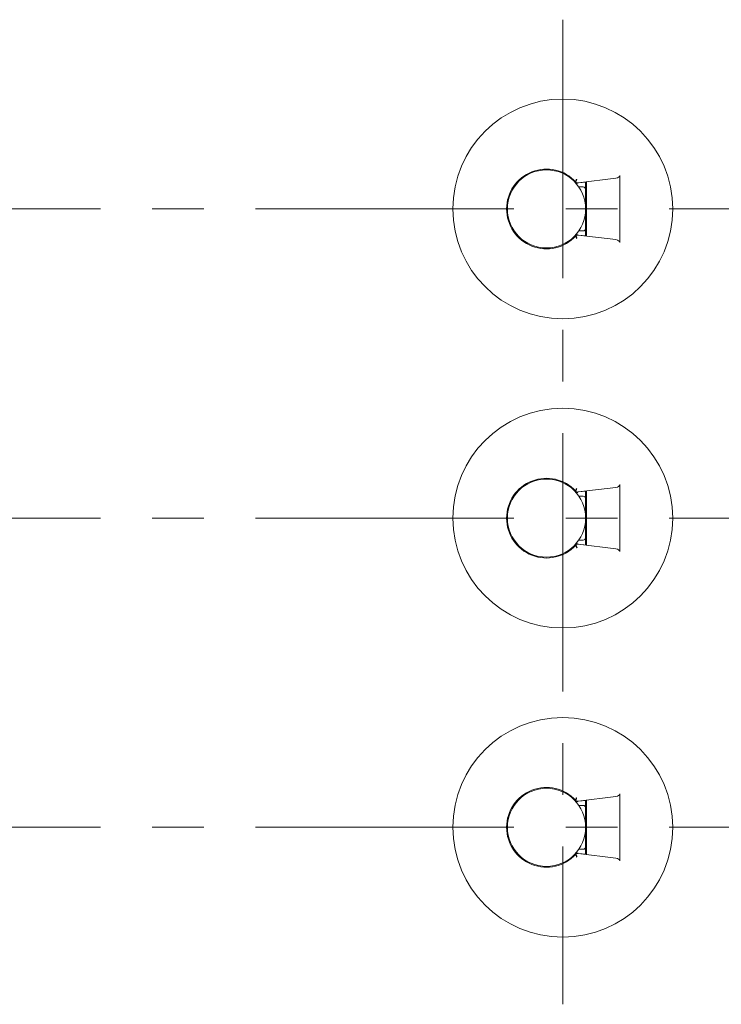
# Model space of a CAD drawing. Extents: x 0 to 1050, y 0 to 1615.
# Drawn here: x 712 to 755, y 317 to 377 of the extents above; entities that cross this region are included whole.
import ezdxf

# ---------------------------------------------------------------- set-up
doc = ezdxf.new("R2010")
doc.units = 0
doc.linetypes.add('CENTER', pattern=[50.8, 31.75, -6.35, 6.35, -6.35])
doc.layers.add('YKK_12', color=2, linetype='CONTINUOUS', lineweight=13)
doc.layers.add('YKK_13', color=4, linetype='CONTINUOUS', lineweight=30)

msp = doc.modelspace()

# ---------------------------------------------------------------- linework, layer by layer
at = {"layer": 'YKK_12', "linetype": 'CENTER', "ltscale": 0.5}
for p, q in [((745.497, 377.129), (745.497, 316.625)), ((421.825, 365.5), (876.67, 365.5)), ((421.825, 346.5), (876.67, 346.5)), ((421.825, 327.5), (876.67, 327.5))]:
    msp.add_line(p, q, dxfattribs=at)
at = {"layer": 'YKK_13'}
for p, q in [((746.33, 367.253), (746.333, 367.26)), ((746.333, 367.26), (746.335, 367.268)), ((746.335, 367.268), (746.338, 367.275)), ((746.338, 367.275), (746.341, 367.282)), ((746.341, 367.282), (746.343, 367.29)), ((746.343, 367.29), (746.346, 367.297)), ((746.346, 367.297), (746.349, 367.305)), ((746.349, 367.305), (746.352, 367.312)), ((746.352, 367.312), (746.354, 367.32)), ((746.296, 367.164), (746.297, 367.166)), ((746.296, 367.164), (746.296, 367.164)), ((746.297, 367.167), (746.298, 367.169)), ((746.297, 367.166), (746.297, 367.167)), ((746.298, 367.169), (746.299, 367.172)), ((746.299, 367.172), (746.3, 367.174)), ((746.3, 367.174), (746.301, 367.178)), ((746.301, 367.178), (746.303, 367.181)), ((746.303, 367.181), (746.304, 367.185)), ((746.304, 367.185), (746.306, 367.189)), ((746.306, 367.189), (746.307, 367.194)), ((746.307, 367.194), (746.309, 367.199)), ((746.309, 367.199), (746.311, 367.204)), ((746.311, 367.204), (746.313, 367.209)), ((746.313, 367.209), (746.315, 367.215)), ((746.315, 367.215), (746.318, 367.221)), ((746.318, 367.221), (746.32, 367.227)), ((746.32, 367.227), (746.322, 367.233)), ((746.322, 367.233), (746.325, 367.24)), ((746.325, 367.24), (746.327, 367.247)), ((746.327, 367.247), (746.33, 367.253)), ((746.348, 367.105), (746.349, 367.104)), ((746.349, 367.105), (746.349, 367.105)), ((746.349, 367.105), (746.35, 367.104)), ((746.35, 367.104), (746.351, 367.104)), ((746.351, 367.104), (746.352, 367.104)), ((746.352, 367.104), (746.354, 367.104)), ((746.354, 367.104), (746.356, 367.104)), ((746.356, 367.104), (746.358, 367.104)), ((746.358, 367.104), (746.36, 367.104)), ((746.36, 367.104), (746.362, 367.104)), ((746.362, 367.104), (746.365, 367.104)), ((746.365, 367.104), (746.368, 367.104)), ((746.368, 367.104), (746.37, 367.104)), ((746.37, 367.104), (746.374, 367.104)), ((746.374, 367.104), (746.377, 367.104)), ((746.377, 367.104), (746.38, 367.104)), ((746.38, 367.104), (746.384, 367.104)), ((746.384, 367.104), (746.388, 367.104)), ((746.388, 367.104), (746.391, 367.104)), ((746.391, 367.104), (746.395, 367.104)), ((746.395, 367.104), (746.399, 367.104)), ((746.399, 367.104), (746.404, 367.105)), ((746.404, 367.105), (746.408, 367.105)), ((746.408, 367.105), (746.412, 367.105)), ((746.412, 367.105), (746.417, 367.105)), ((746.417, 367.105), (746.421, 367.106)), ((746.421, 367.106), (746.426, 367.106)), ((746.426, 367.106), (746.431, 367.106)), ((746.431, 367.106), (746.436, 367.106)), ((746.436, 367.106), (746.441, 367.107)), ((746.897, 367.128), (746.897, 367.127)), ((746.897, 367.127), (746.897, 367.126)), ((746.897, 367.126), (746.897, 367.124)), ((746.897, 367.124), (746.897, 367.122)), ((746.897, 367.122), (746.897, 367.119)), ((746.897, 367.119), (746.897, 367.116)), ((746.897, 367.116), (746.897, 367.112)), ((746.897, 367.112), (746.897, 367.107)), ((746.897, 367.107), (746.897, 367.102)), ((746.897, 367.102), (746.897, 367.097)), ((746.897, 367.097), (746.897, 367.091)), ((746.897, 367.091), (746.897, 367.086)), ((746.897, 367.086), (746.897, 367.08)), ((746.897, 367.08), (746.897, 367.073)), ((746.897, 367.073), (746.897, 367.067)), ((746.897, 367.067), (746.897, 367.06)), ((746.897, 367.06), (746.897, 367.054)), ((746.897, 367.054), (746.897, 367.047)), ((746.897, 367.047), (746.897, 367.04)), ((746.897, 367.04), (746.897, 367.033)), ((746.897, 367.033), (746.897, 367.026)), ((746.897, 367.026), (746.897, 367.019)), ((746.897, 367.019), (746.897, 367.011)), ((746.897, 367.011), (746.897, 367.004)), ((746.897, 367.004), (746.897, 366.997)), ((746.897, 366.997), (746.897, 366.989)), ((746.897, 366.989), (746.897, 366.982)), ((746.897, 366.982), (746.897, 366.974)), ((746.897, 366.974), (746.897, 366.966)), ((746.897, 366.966), (746.897, 366.959)), ((746.897, 366.959), (746.897, 366.951)), ((746.897, 366.951), (746.897, 366.943)), ((746.897, 366.943), (746.897, 366.936)), ((746.897, 366.936), (746.897, 366.928)), ((746.897, 366.928), (746.897, 366.92)), ((746.897, 366.92), (746.897, 366.913)), ((746.897, 366.913), (746.897, 366.905)), ((746.897, 366.905), (746.897, 366.897)), ((746.897, 366.897), (746.897, 366.889)), ((746.897, 366.889), (746.897, 366.881)), ((746.897, 366.881), (746.897, 366.874)), ((746.897, 366.874), (746.897, 366.866)), ((746.897, 366.866), (746.897, 366.858)), ((746.897, 366.858), (746.897, 366.85)), ((746.897, 366.85), (746.897, 366.843)), ((746.296, 363.836), (746.296, 363.836)), ((746.296, 363.836), (746.297, 363.834)), ((746.297, 363.834), (746.297, 363.833)), ((746.297, 363.833), (746.298, 363.831)), ((746.298, 363.831), (746.299, 363.828)), ((746.299, 363.828), (746.3, 363.826)), ((746.3, 363.826), (746.301, 363.822)), ((746.301, 363.822), (746.303, 363.819)), ((746.303, 363.819), (746.304, 363.815)), ((746.304, 363.815), (746.306, 363.811)), ((746.306, 363.811), (746.307, 363.806)), ((746.307, 363.806), (746.309, 363.801)), ((746.309, 363.801), (746.311, 363.796)), ((746.311, 363.796), (746.313, 363.791)), ((746.313, 363.791), (746.315, 363.785)), ((746.315, 363.785), (746.318, 363.779)), ((746.318, 363.779), (746.32, 363.773)), ((746.32, 363.773), (746.322, 363.767)), ((746.322, 363.767), (746.325, 363.76)), ((746.325, 363.76), (746.327, 363.753)), ((746.327, 363.753), (746.33, 363.746)), ((746.33, 363.746), (746.333, 363.739)), ((746.333, 363.739), (746.335, 363.732)), ((746.335, 363.732), (746.338, 363.725)), ((746.338, 363.725), (746.341, 363.718)), ((746.341, 363.718), (746.343, 363.71)), ((746.343, 363.71), (746.346, 363.703)), ((746.346, 363.703), (746.349, 363.695)), ((746.349, 363.895), (746.348, 363.895)), ((746.35, 363.896), (746.349, 363.895)), ((746.349, 363.895), (746.349, 363.895)), ((746.349, 363.695), (746.352, 363.688)), ((746.351, 363.896), (746.35, 363.896)), ((746.352, 363.896), (746.351, 363.896)), ((746.354, 363.896), (746.352, 363.896)), ((746.352, 363.688), (746.354, 363.68)), ((746.356, 363.896), (746.354, 363.896)), ((746.358, 363.896), (746.356, 363.896)), ((746.36, 363.896), (746.358, 363.896)), ((746.362, 363.896), (746.36, 363.896)), ((746.365, 363.896), (746.362, 363.896)), ((746.368, 363.896), (746.365, 363.896)), ((746.371, 363.896), (746.368, 363.896)), ((746.374, 363.896), (746.371, 363.896)), ((746.377, 363.896), (746.374, 363.896)), ((746.38, 363.896), (746.377, 363.896)), ((746.384, 363.896), (746.38, 363.896)), ((746.388, 363.896), (746.384, 363.896)), ((746.391, 363.896), (746.388, 363.896)), ((746.395, 363.896), (746.391, 363.896)), ((746.399, 363.896), (746.395, 363.896)), ((746.404, 363.895), (746.399, 363.896)), ((746.408, 363.895), (746.404, 363.895)), ((746.412, 363.895), (746.408, 363.895)), ((746.417, 363.895), (746.412, 363.895)), ((746.421, 363.894), (746.417, 363.895)), ((746.426, 363.894), (746.421, 363.894)), ((746.431, 363.894), (746.426, 363.894)), ((746.436, 363.894), (746.431, 363.894)), ((746.441, 363.893), (746.436, 363.894)), ((746.897, 364.157), (746.897, 364.15)), ((746.897, 364.15), (746.897, 364.143)), ((746.897, 364.143), (746.897, 364.136)), ((746.897, 364.136), (746.897, 364.129)), ((746.897, 364.129), (746.897, 364.122)), ((746.897, 364.122), (746.897, 364.115)), ((746.897, 364.115), (746.897, 364.108)), ((746.897, 364.108), (746.897, 364.101)), ((746.897, 364.101), (746.897, 364.094)), ((746.897, 364.094), (746.897, 364.087)), ((746.897, 364.087), (746.897, 364.08)), ((746.897, 364.08), (746.897, 364.073)), ((746.897, 364.073), (746.897, 364.066)), ((746.897, 364.066), (746.897, 364.059)), ((746.897, 364.059), (746.897, 364.052)), ((746.897, 364.052), (746.897, 364.046)), ((746.897, 364.046), (746.897, 364.039)), ((746.897, 364.039), (746.897, 364.032)), ((746.897, 364.032), (746.897, 364.025)), ((746.897, 364.025), (746.897, 364.018)), ((746.897, 364.018), (746.897, 364.011)), ((746.897, 364.011), (746.897, 364.005)), ((746.897, 364.005), (746.897, 363.998)), ((746.897, 363.998), (746.897, 363.991)), ((746.897, 363.991), (746.897, 363.985)), ((746.897, 363.985), (746.897, 363.978)), ((746.897, 363.978), (746.897, 363.972)), ((746.897, 363.972), (746.897, 363.966)), ((746.897, 363.966), (746.897, 363.959)), ((746.897, 363.959), (746.897, 363.953)), ((746.897, 363.953), (746.897, 363.947)), ((746.897, 363.947), (746.897, 363.941)), ((746.897, 363.941), (746.897, 363.935)), ((746.897, 363.935), (746.897, 363.929)), ((746.897, 363.929), (746.897, 363.923)), ((746.897, 363.923), (746.897, 363.918)), ((746.897, 363.918), (746.897, 363.912)), ((746.897, 363.912), (746.897, 363.907)), ((746.897, 363.907), (746.897, 363.902)), ((746.897, 363.902), (746.897, 363.898)), ((746.897, 363.898), (746.897, 363.893)), ((746.897, 363.893), (746.897, 363.889)), ((746.897, 363.889), (746.897, 363.885)), ((746.897, 363.885), (746.897, 363.882)), ((746.897, 363.882), (746.897, 363.879)), ((746.897, 363.879), (746.897, 363.877)), ((746.897, 363.877), (746.897, 363.875)), ((746.897, 363.875), (746.897, 363.873)), ((746.897, 363.873), (746.897, 363.872)), ((746.897, 363.872), (746.897, 363.871)), ((746.296, 348.164), (746.297, 348.166)), ((746.296, 348.164), (746.296, 348.164)), ((746.297, 348.167), (746.298, 348.169)), ((746.297, 348.166), (746.297, 348.167)), ((746.298, 348.169), (746.299, 348.172)), ((746.299, 348.172), (746.3, 348.174)), ((746.3, 348.174), (746.301, 348.178)), ((746.301, 348.178), (746.303, 348.181)), ((746.303, 348.181), (746.304, 348.185)), ((746.304, 348.185), (746.306, 348.189)), ((746.306, 348.189), (746.307, 348.194)), ((746.307, 348.194), (746.309, 348.199)), ((746.309, 348.199), (746.311, 348.204)), ((746.311, 348.204), (746.313, 348.209)), ((746.313, 348.209), (746.315, 348.215)), ((746.315, 348.215), (746.318, 348.221)), ((746.318, 348.221), (746.32, 348.227)), ((746.32, 348.227), (746.322, 348.233)), ((746.322, 348.233), (746.325, 348.24)), ((746.325, 348.24), (746.327, 348.247)), ((746.327, 348.247), (746.33, 348.253)), ((746.33, 348.253), (746.333, 348.26)), ((746.333, 348.26), (746.335, 348.268)), ((746.335, 348.268), (746.338, 348.275)), ((746.338, 348.275), (746.341, 348.282)), ((746.341, 348.282), (746.343, 348.29)), ((746.343, 348.29), (746.346, 348.297)), ((746.346, 348.297), (746.349, 348.305)), ((746.348, 348.105), (746.349, 348.104)), ((746.349, 348.305), (746.352, 348.312)), ((746.349, 348.105), (746.349, 348.105)), ((746.349, 348.105), (746.35, 348.104)), ((746.35, 348.104), (746.351, 348.104)), ((746.351, 348.104), (746.352, 348.104)), ((746.352, 348.312), (746.354, 348.32)), ((746.352, 348.104), (746.354, 348.104)), ((746.354, 348.104), (746.356, 348.104)), ((746.356, 348.104), (746.358, 348.104)), ((746.358, 348.104), (746.36, 348.104)), ((746.36, 348.104), (746.362, 348.104)), ((746.362, 348.104), (746.365, 348.104)), ((746.365, 348.104), (746.368, 348.104)), ((746.368, 348.104), (746.37, 348.104)), ((746.37, 348.104), (746.374, 348.104)), ((746.374, 348.104), (746.377, 348.104)), ((746.377, 348.104), (746.38, 348.104)), ((746.38, 348.104), (746.384, 348.104)), ((746.384, 348.104), (746.388, 348.104)), ((746.388, 348.104), (746.391, 348.104)), ((746.391, 348.104), (746.395, 348.104)), ((746.395, 348.104), (746.399, 348.104)), ((746.399, 348.104), (746.404, 348.105)), ((746.404, 348.105), (746.408, 348.105)), ((746.408, 348.105), (746.412, 348.105)), ((746.412, 348.105), (746.417, 348.105)), ((746.417, 348.105), (746.421, 348.106)), ((746.421, 348.106), (746.426, 348.106)), ((746.426, 348.106), (746.431, 348.106)), ((746.431, 348.106), (746.436, 348.106)), ((746.436, 348.106), (746.441, 348.107)), ((746.897, 348.128), (746.897, 348.127)), ((746.897, 348.127), (746.897, 348.126)), ((746.897, 348.126), (746.897, 348.124)), ((746.897, 348.124), (746.897, 348.122)), ((746.897, 348.122), (746.897, 348.119)), ((746.897, 348.119), (746.897, 348.116)), ((746.897, 348.116), (746.897, 348.112)), ((746.897, 348.112), (746.897, 348.107)), ((746.897, 348.107), (746.897, 348.102)), ((746.897, 348.102), (746.897, 348.097)), ((746.897, 348.097), (746.897, 348.091)), ((746.897, 348.091), (746.897, 348.086)), ((746.897, 348.086), (746.897, 348.08)), ((746.897, 348.08), (746.897, 348.073)), ((746.897, 348.073), (746.897, 348.067)), ((746.897, 348.067), (746.897, 348.06)), ((746.897, 348.06), (746.897, 348.054)), ((746.897, 348.054), (746.897, 348.047)), ((746.897, 348.047), (746.897, 348.04)), ((746.897, 348.04), (746.897, 348.033)), ((746.897, 348.033), (746.897, 348.026)), ((746.897, 348.026), (746.897, 348.019)), ((746.897, 348.019), (746.897, 348.011)), ((746.897, 348.011), (746.897, 348.004)), ((746.897, 348.004), (746.897, 347.997)), ((746.897, 347.997), (746.897, 347.989)), ((746.897, 347.989), (746.897, 347.982)), ((746.897, 347.982), (746.897, 347.974)), ((746.897, 347.974), (746.897, 347.966)), ((746.897, 347.966), (746.897, 347.959)), ((746.897, 347.959), (746.897, 347.951)), ((746.897, 347.951), (746.897, 347.943)), ((746.897, 347.943), (746.897, 347.936)), ((746.897, 347.936), (746.897, 347.928)), ((746.897, 347.928), (746.897, 347.92)), ((746.897, 347.92), (746.897, 347.913)), ((746.897, 347.913), (746.897, 347.905)), ((746.897, 347.905), (746.897, 347.897)), ((746.897, 347.897), (746.897, 347.889)), ((746.897, 347.889), (746.897, 347.881)), ((746.897, 347.881), (746.897, 347.874)), ((746.897, 347.874), (746.897, 347.866)), ((746.897, 347.866), (746.897, 347.858)), ((746.897, 347.858), (746.897, 347.85)), ((746.897, 347.85), (746.897, 347.843)), ((746.349, 344.895), (746.348, 344.895)), ((746.35, 344.896), (746.349, 344.895)), ((746.349, 344.895), (746.349, 344.895)), ((746.351, 344.896), (746.35, 344.896)), ((746.352, 344.896), (746.351, 344.896)), ((746.354, 344.896), (746.352, 344.896)), ((746.356, 344.896), (746.354, 344.896)), ((746.358, 344.896), (746.356, 344.896)), ((746.36, 344.896), (746.358, 344.896)), ((746.362, 344.896), (746.36, 344.896)), ((746.365, 344.896), (746.362, 344.896)), ((746.368, 344.896), (746.365, 344.896)), ((746.371, 344.896), (746.368, 344.896)), ((746.374, 344.896), (746.371, 344.896)), ((746.377, 344.896), (746.374, 344.896)), ((746.38, 344.896), (746.377, 344.896)), ((746.384, 344.896), (746.38, 344.896)), ((746.388, 344.896), (746.384, 344.896)), ((746.391, 344.896), (746.388, 344.896)), ((746.395, 344.896), (746.391, 344.896)), ((746.399, 344.896), (746.395, 344.896)), ((746.404, 344.895), (746.399, 344.896)), ((746.408, 344.895), (746.404, 344.895)), ((746.412, 344.895), (746.408, 344.895)), ((746.417, 344.895), (746.412, 344.895)), ((746.421, 344.894), (746.417, 344.895)), ((746.426, 344.894), (746.421, 344.894)), ((746.431, 344.894), (746.426, 344.894)), ((746.436, 344.894), (746.431, 344.894)), ((746.441, 344.893), (746.436, 344.894)), ((746.897, 345.157), (746.897, 345.15)), ((746.897, 345.15), (746.897, 345.143)), ((746.897, 345.143), (746.897, 345.136)), ((746.897, 345.136), (746.897, 345.129)), ((746.897, 345.129), (746.897, 345.122)), ((746.897, 345.122), (746.897, 345.115)), ((746.897, 345.115), (746.897, 345.108)), ((746.897, 345.108), (746.897, 345.101)), ((746.897, 345.101), (746.897, 345.094)), ((746.897, 345.094), (746.897, 345.087)), ((746.897, 345.087), (746.897, 345.08)), ((746.897, 345.08), (746.897, 345.073)), ((746.897, 345.073), (746.897, 345.066)), ((746.897, 345.066), (746.897, 345.059)), ((746.897, 345.059), (746.897, 345.052)), ((746.897, 345.052), (746.897, 345.046)), ((746.897, 345.046), (746.897, 345.039)), ((746.897, 345.039), (746.897, 345.032)), ((746.897, 345.032), (746.897, 345.025)), ((746.897, 345.025), (746.897, 345.018)), ((746.897, 345.018), (746.897, 345.011)), ((746.897, 345.011), (746.897, 345.005)), ((746.897, 345.005), (746.897, 344.998)), ((746.897, 344.998), (746.897, 344.991)), ((746.897, 344.991), (746.897, 344.985)), ((746.897, 344.985), (746.897, 344.978)), ((746.897, 344.978), (746.897, 344.972)), ((746.897, 344.972), (746.897, 344.966)), ((746.897, 344.966), (746.897, 344.959)), ((746.897, 344.959), (746.897, 344.953)), ((746.897, 344.953), (746.897, 344.947)), ((746.897, 344.947), (746.897, 344.941)), ((746.897, 344.941), (746.897, 344.935)), ((746.897, 344.935), (746.897, 344.929)), ((746.897, 344.929), (746.897, 344.923)), ((746.897, 344.923), (746.897, 344.918)), ((746.897, 344.918), (746.897, 344.912)), ((746.897, 344.912), (746.897, 344.907)), ((746.897, 344.907), (746.897, 344.902)), ((746.897, 344.902), (746.897, 344.898)), ((746.897, 344.898), (746.897, 344.893)), ((746.897, 344.893), (746.897, 344.889)), ((746.897, 344.889), (746.897, 344.885)), ((746.897, 344.885), (746.897, 344.882)), ((746.897, 344.882), (746.897, 344.879)), ((746.897, 344.879), (746.897, 344.877)), ((746.897, 344.877), (746.897, 344.875)), ((746.897, 344.875), (746.897, 344.873)), ((746.897, 344.873), (746.897, 344.872)), ((746.897, 344.872), (746.897, 344.871)), ((746.296, 344.836), (746.296, 344.836)), ((746.296, 344.836), (746.297, 344.834)), ((746.297, 344.834), (746.297, 344.833)), ((746.297, 344.833), (746.298, 344.831)), ((746.298, 344.831), (746.299, 344.828)), ((746.299, 344.828), (746.3, 344.826)), ((746.3, 344.826), (746.301, 344.822)), ((746.301, 344.822), (746.303, 344.819)), ((746.303, 344.819), (746.304, 344.815)), ((746.304, 344.815), (746.306, 344.811)), ((746.306, 344.811), (746.307, 344.806)), ((746.307, 344.806), (746.309, 344.801)), ((746.309, 344.801), (746.311, 344.796)), ((746.311, 344.796), (746.313, 344.791)), ((746.313, 344.791), (746.315, 344.785)), ((746.315, 344.785), (746.318, 344.779)), ((746.318, 344.779), (746.32, 344.773)), ((746.32, 344.773), (746.322, 344.767)), ((746.322, 344.767), (746.325, 344.76)), ((746.325, 344.76), (746.327, 344.753)), ((746.327, 344.753), (746.33, 344.746)), ((746.33, 344.746), (746.333, 344.739)), ((746.333, 344.739), (746.335, 344.732)), ((746.335, 344.732), (746.338, 344.725)), ((746.338, 344.725), (746.341, 344.718)), ((746.341, 344.718), (746.343, 344.71)), ((746.343, 344.71), (746.346, 344.703)), ((746.346, 344.703), (746.349, 344.695)), ((746.349, 344.695), (746.352, 344.688)), ((746.352, 344.688), (746.354, 344.68)), ((746.296, 329.164), (746.297, 329.166)), ((746.296, 329.164), (746.296, 329.164)), ((746.297, 329.167), (746.298, 329.169)), ((746.297, 329.166), (746.297, 329.167)), ((746.298, 329.169), (746.299, 329.172)), ((746.299, 329.172), (746.3, 329.174)), ((746.3, 329.174), (746.301, 329.178)), ((746.301, 329.178), (746.303, 329.181)), ((746.303, 329.181), (746.304, 329.185)), ((746.304, 329.185), (746.306, 329.189)), ((746.306, 329.189), (746.307, 329.194)), ((746.307, 329.194), (746.309, 329.199)), ((746.309, 329.199), (746.311, 329.204)), ((746.311, 329.204), (746.313, 329.209)), ((746.313, 329.209), (746.315, 329.215)), ((746.315, 329.215), (746.318, 329.221)), ((746.318, 329.221), (746.32, 329.227)), ((746.32, 329.227), (746.322, 329.233)), ((746.322, 329.233), (746.325, 329.24)), ((746.325, 329.24), (746.327, 329.247)), ((746.327, 329.247), (746.33, 329.253)), ((746.33, 329.253), (746.333, 329.26)), ((746.333, 329.26), (746.335, 329.268)), ((746.335, 329.268), (746.338, 329.275)), ((746.338, 329.275), (746.341, 329.282)), ((746.341, 329.282), (746.343, 329.29)), ((746.343, 329.29), (746.346, 329.297)), ((746.346, 329.297), (746.349, 329.305)), ((746.349, 329.305), (746.352, 329.312)), ((746.352, 329.312), (746.354, 329.32)), ((746.348, 329.105), (746.349, 329.104)), ((746.349, 329.105), (746.349, 329.105)), ((746.349, 329.105), (746.35, 329.104)), ((746.35, 329.104), (746.351, 329.104)), ((746.351, 329.104), (746.352, 329.104)), ((746.352, 329.104), (746.354, 329.104)), ((746.354, 329.104), (746.356, 329.104)), ((746.356, 329.104), (746.358, 329.104)), ((746.358, 329.104), (746.36, 329.104)), ((746.36, 329.104), (746.362, 329.104)), ((746.362, 329.104), (746.365, 329.104)), ((746.365, 329.104), (746.368, 329.104)), ((746.368, 329.104), (746.37, 329.104)), ((746.37, 329.104), (746.374, 329.104)), ((746.374, 329.104), (746.377, 329.104)), ((746.377, 329.104), (746.38, 329.104)), ((746.38, 329.104), (746.384, 329.104)), ((746.384, 329.104), (746.388, 329.104)), ((746.388, 329.104), (746.391, 329.104)), ((746.391, 329.104), (746.395, 329.104)), ((746.395, 329.104), (746.399, 329.104)), ((746.399, 329.104), (746.404, 329.105)), ((746.404, 329.105), (746.408, 329.105)), ((746.408, 329.105), (746.412, 329.105)), ((746.412, 329.105), (746.417, 329.105)), ((746.417, 329.105), (746.421, 329.106)), ((746.421, 329.106), (746.426, 329.106)), ((746.426, 329.106), (746.431, 329.106)), ((746.431, 329.106), (746.436, 329.106)), ((746.436, 329.106), (746.441, 329.107)), ((746.897, 329.128), (746.897, 329.127)), ((746.897, 329.127), (746.897, 329.126)), ((746.897, 329.126), (746.897, 329.124)), ((746.897, 329.124), (746.897, 329.122)), ((746.897, 329.122), (746.897, 329.119)), ((746.897, 329.119), (746.897, 329.116)), ((746.897, 329.116), (746.897, 329.112)), ((746.897, 329.112), (746.897, 329.107)), ((746.897, 329.107), (746.897, 329.102)), ((746.897, 329.102), (746.897, 329.097)), ((746.897, 329.097), (746.897, 329.091)), ((746.897, 329.091), (746.897, 329.086)), ((746.897, 329.086), (746.897, 329.08)), ((746.897, 329.08), (746.897, 329.073)), ((746.897, 329.073), (746.897, 329.067)), ((746.897, 329.067), (746.897, 329.06)), ((746.897, 329.06), (746.897, 329.054)), ((746.897, 329.054), (746.897, 329.047)), ((746.897, 329.047), (746.897, 329.04)), ((746.897, 329.04), (746.897, 329.033)), ((746.897, 329.033), (746.897, 329.026)), ((746.897, 329.026), (746.897, 329.019)), ((746.897, 329.019), (746.897, 329.011)), ((746.897, 329.011), (746.897, 329.004)), ((746.897, 329.004), (746.897, 328.997)), ((746.897, 328.997), (746.897, 328.989)), ((746.897, 328.989), (746.897, 328.982)), ((746.897, 328.982), (746.897, 328.974)), ((746.897, 328.974), (746.897, 328.966)), ((746.897, 328.966), (746.897, 328.959)), ((746.897, 328.959), (746.897, 328.951)), ((746.897, 328.951), (746.897, 328.943)), ((746.897, 328.943), (746.897, 328.936)), ((746.897, 328.936), (746.897, 328.928)), ((746.897, 328.928), (746.897, 328.92)), ((746.897, 328.92), (746.897, 328.913)), ((746.897, 328.913), (746.897, 328.905)), ((746.897, 328.905), (746.897, 328.897)), ((746.897, 328.897), (746.897, 328.889)), ((746.897, 328.889), (746.897, 328.881)), ((746.897, 328.881), (746.897, 328.874)), ((746.897, 328.874), (746.897, 328.866)), ((746.897, 328.866), (746.897, 328.858)), ((746.897, 328.858), (746.897, 328.85)), ((746.897, 328.85), (746.897, 328.843)), ((746.897, 326.157), (746.897, 326.15)), ((746.897, 326.15), (746.897, 326.143)), ((746.897, 326.143), (746.897, 326.136)), ((746.897, 326.136), (746.897, 326.129)), ((746.897, 326.129), (746.897, 326.122)), ((746.897, 326.122), (746.897, 326.115)), ((746.897, 326.115), (746.897, 326.108)), ((746.296, 325.836), (746.296, 325.836)), ((746.296, 325.836), (746.297, 325.834)), ((746.297, 325.834), (746.297, 325.833)), ((746.297, 325.833), (746.298, 325.831)), ((746.298, 325.831), (746.299, 325.828)), ((746.299, 325.828), (746.3, 325.826)), ((746.3, 325.826), (746.301, 325.822)), ((746.301, 325.822), (746.303, 325.819)), ((746.303, 325.819), (746.304, 325.815)), ((746.304, 325.815), (746.306, 325.811)), ((746.306, 325.811), (746.307, 325.806)), ((746.307, 325.806), (746.309, 325.801)), ((746.309, 325.801), (746.311, 325.796)), ((746.311, 325.796), (746.313, 325.791)), ((746.313, 325.791), (746.315, 325.785)), ((746.315, 325.785), (746.318, 325.779)), ((746.318, 325.779), (746.32, 325.773)), ((746.32, 325.773), (746.322, 325.767)), ((746.322, 325.767), (746.325, 325.76)), ((746.325, 325.76), (746.327, 325.753)), ((746.327, 325.753), (746.33, 325.746)), ((746.33, 325.746), (746.333, 325.739)), ((746.333, 325.739), (746.335, 325.732)), ((746.335, 325.732), (746.338, 325.725)), ((746.338, 325.725), (746.341, 325.718)), ((746.341, 325.718), (746.343, 325.71)), ((746.343, 325.71), (746.346, 325.703)), ((746.346, 325.703), (746.349, 325.695)), ((746.349, 325.895), (746.348, 325.895)), ((746.35, 325.896), (746.349, 325.895)), ((746.349, 325.895), (746.349, 325.895)), ((746.349, 325.695), (746.352, 325.688)), ((746.351, 325.896), (746.35, 325.896)), ((746.352, 325.896), (746.351, 325.896)), ((746.354, 325.896), (746.352, 325.896)), ((746.352, 325.688), (746.354, 325.68)), ((746.356, 325.896), (746.354, 325.896)), ((746.358, 325.896), (746.356, 325.896)), ((746.36, 325.896), (746.358, 325.896)), ((746.362, 325.896), (746.36, 325.896)), ((746.365, 325.896), (746.362, 325.896)), ((746.368, 325.896), (746.365, 325.896)), ((746.371, 325.896), (746.368, 325.896)), ((746.374, 325.896), (746.371, 325.896)), ((746.377, 325.896), (746.374, 325.896)), ((746.38, 325.896), (746.377, 325.896)), ((746.384, 325.896), (746.38, 325.896)), ((746.388, 325.896), (746.384, 325.896)), ((746.391, 325.896), (746.388, 325.896)), ((746.395, 325.896), (746.391, 325.896)), ((746.399, 325.896), (746.395, 325.896)), ((746.404, 325.895), (746.399, 325.896)), ((746.408, 325.895), (746.404, 325.895)), ((746.412, 325.895), (746.408, 325.895)), ((746.417, 325.895), (746.412, 325.895)), ((746.421, 325.894), (746.417, 325.895)), ((746.426, 325.894), (746.421, 325.894)), ((746.431, 325.894), (746.426, 325.894)), ((746.436, 325.894), (746.431, 325.894)), ((746.441, 325.893), (746.436, 325.894)), ((746.897, 326.108), (746.897, 326.101)), ((746.897, 326.101), (746.897, 326.094)), ((746.897, 326.094), (746.897, 326.087)), ((746.897, 326.087), (746.897, 326.08)), ((746.897, 326.08), (746.897, 326.073)), ((746.897, 326.073), (746.897, 326.066)), ((746.897, 326.066), (746.897, 326.059)), ((746.897, 326.059), (746.897, 326.052)), ((746.897, 326.052), (746.897, 326.046)), ((746.897, 326.046), (746.897, 326.039)), ((746.897, 326.039), (746.897, 326.032)), ((746.897, 326.032), (746.897, 326.025)), ((746.897, 326.025), (746.897, 326.018)), ((746.897, 326.018), (746.897, 326.011)), ((746.897, 326.011), (746.897, 326.005)), ((746.897, 326.005), (746.897, 325.998)), ((746.897, 325.998), (746.897, 325.991)), ((746.897, 325.991), (746.897, 325.985)), ((746.897, 325.985), (746.897, 325.978)), ((746.897, 325.978), (746.897, 325.972)), ((746.897, 325.972), (746.897, 325.966)), ((746.897, 325.966), (746.897, 325.959)), ((746.897, 325.959), (746.897, 325.953)), ((746.897, 325.953), (746.897, 325.947)), ((746.897, 325.947), (746.897, 325.941)), ((746.897, 325.941), (746.897, 325.935)), ((746.897, 325.935), (746.897, 325.929)), ((746.897, 325.929), (746.897, 325.923)), ((746.897, 325.923), (746.897, 325.918)), ((746.897, 325.918), (746.897, 325.912)), ((746.897, 325.912), (746.897, 325.907)), ((746.897, 325.907), (746.897, 325.902)), ((746.897, 325.902), (746.897, 325.898)), ((746.897, 325.898), (746.897, 325.893)), ((746.897, 325.893), (746.897, 325.889)), ((746.897, 325.889), (746.897, 325.885)), ((746.897, 325.885), (746.897, 325.882)), ((746.897, 325.882), (746.897, 325.879)), ((746.897, 325.879), (746.897, 325.877)), ((746.897, 325.877), (746.897, 325.875)), ((746.897, 325.875), (746.897, 325.873)), ((746.897, 325.873), (746.897, 325.872)), ((746.897, 325.872), (746.897, 325.871))]:
    msp.add_line(p, q, dxfattribs=at)
at = {"layer": 'YKK_13', "lineweight": 13}
for p, q in [((748.754, 367.388), (746.441, 367.107)), ((749.001, 363.44), (749.001, 367.56)), ((746.441, 367.106), (746.947, 367.152)), ((746.482, 366.85), (746.747, 366.85)), ((746.885, 367.146), (746.897, 367.128)), ((746.897, 366.843), (746.897, 366.7)), ((746.897, 366.7), (746.897, 364.3)), ((746.947, 367.152), (746.947, 363.848)), ((746.897, 366.25), (746.947, 366.25)), ((746.947, 364.75), (746.897, 364.75)), ((746.897, 364.3), (746.897, 364.157)), ((746.947, 363.848), (746.441, 363.894)), ((746.441, 363.893), (748.754, 363.612)), ((746.747, 364.15), (746.482, 364.15)), ((746.897, 363.872), (746.885, 363.854)), ((749.001, 344.44), (749.001, 348.56)), ((748.754, 348.388), (746.441, 348.107)), ((746.441, 348.106), (746.947, 348.152)), ((746.885, 348.146), (746.897, 348.128)), ((746.947, 348.152), (746.947, 344.848)), ((746.482, 347.85), (746.747, 347.85)), ((746.897, 347.843), (746.897, 347.7)), ((746.897, 347.7), (746.897, 345.3)), ((746.897, 347.25), (746.947, 347.25)), ((746.947, 345.75), (746.897, 345.75)), ((746.947, 344.848), (746.441, 344.894)), ((746.441, 344.893), (748.754, 344.612)), ((746.747, 345.15), (746.482, 345.15)), ((746.897, 344.872), (746.885, 344.854)), ((746.897, 345.3), (746.897, 345.157)), ((748.754, 329.388), (746.441, 329.107)), ((746.441, 329.106), (746.947, 329.152)), ((746.885, 329.146), (746.897, 329.128)), ((746.947, 329.152), (746.947, 325.848)), ((749.001, 325.44), (749.001, 329.56)), ((746.482, 328.85), (746.747, 328.85)), ((746.897, 328.843), (746.897, 328.7)), ((746.897, 328.7), (746.897, 326.3)), ((746.897, 328.25), (746.947, 328.25)), ((746.947, 326.75), (746.897, 326.75)), ((746.747, 326.15), (746.482, 326.15)), ((746.897, 326.3), (746.897, 326.157)), ((746.947, 325.848), (746.441, 325.894)), ((746.441, 325.893), (748.754, 325.612)), ((746.897, 325.872), (746.885, 325.854))]:
    msp.add_line(p, q, dxfattribs=at)
for centre, radius in [((745.497, 365.5), 6.75), ((744.497, 365.5), 2.4), ((745.497, 346.5), 6.75), ((744.497, 346.5), 2.4), ((745.497, 327.5), 6.75), ((744.497, 327.5), 2.4)]:
    msp.add_circle(centre, radius, dxfattribs=at)
for centre, radius, start, end in [((744.497, 365.5), 2.45, 42.76069, 317.23931), ((744.497, 365.5), 2.45, 40.93011, 42.76069), ((746.747, 366.7), 0.15, 0, 90), ((746.747, 364.3), 0.15, 270, 0), ((744.497, 365.5), 2.45, 317.23931, 319.06989), ((744.497, 346.5), 2.45, 42.76069, 317.23931), ((744.497, 346.5), 2.45, 40.93011, 42.76069), ((746.747, 347.7), 0.15, 0, 90), ((744.497, 346.5), 2.45, 317.23931, 319.06989), ((746.747, 345.3), 0.15, 270, 0), ((744.497, 327.5), 2.45, 42.76069, 317.23931), ((744.497, 327.5), 2.45, 40.93011, 42.76069), ((746.747, 328.7), 0.15, 0, 90), ((746.747, 326.3), 0.15, 270, 0), ((744.497, 327.5), 2.45, 317.23931, 319.06989)]:
    msp.add_arc(centre, radius, start, end, dxfattribs=at)
for centre, major_axis, start_param, end_param in [((748.741, 367.537), (0.259, 0.035), 4.686809, 6.205317), ((748.741, 363.463), (0.259, -0.035), 0.077868, 1.596376), ((748.741, 348.537), (0.259, 0.035), 4.686809, 6.205317), ((748.741, 344.463), (0.259, -0.035), 0.077868, 1.596376), ((748.741, 329.537), (0.259, 0.035), 4.686809, 6.205317), ((748.741, 325.463), (0.259, -0.035), 0.077868, 1.596376)]:
    msp.add_ellipse(centre, major_axis=major_axis, ratio=0.572635, start_param=start_param, end_param=end_param, dxfattribs=at)

doc.saveas('drawing.dxf')
